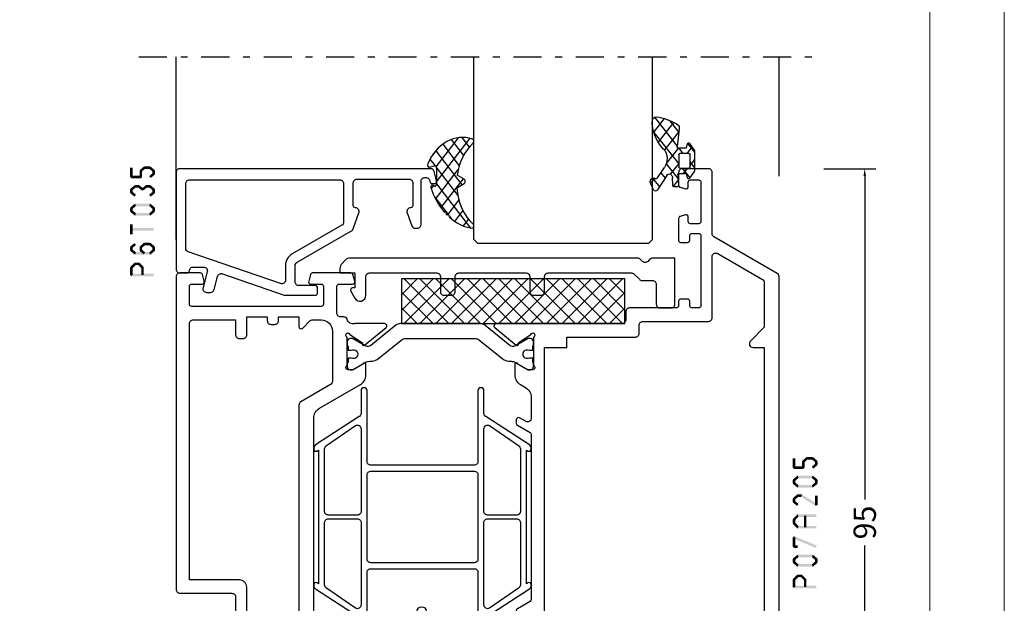
# Model space of a CAD drawing. Units: millimetres. Extents: x -1817 to 21, y -1445 to 419.
# Drawn here: x -594 to -462, y -576 to -498 of the extents above; entities that cross this region are included whole.
import ezdxf

# ---------------------------------------------------------------- set-up
doc = ezdxf.new("R2010")
doc.units = ezdxf.units.MM
doc.header["$LTSCALE"] = 0.838525
doc.linetypes.add('OGLT0', pattern=[10, 4.5, -2.2, 1.1, -2.2])
doc.layers.get('Defpoints').update_dxf_attribs({"lineweight": 5})
doc.layers.add('Frame Border', color=1, linetype='Continuous', lineweight=5)
doc.layers.add('PROFIL', color=7, linetype='Continuous', lineweight=5)
doc.styles.get("Standard").update_dxf_attribs({"font": 'txt.shx', "oblique": 1})
doc.dimstyles.new('ORGADATA', dxfattribs={"dimtxt": 0.18, "dimasz": 0.18, "dimexe": 0.18, "dimexo": 0.625, "dimgap": 0.09, "dimtad": 1, "dimtih": 1, "dimtoh": 1, "dimdec": 4, "dimzin": 0, "dimdsep": 46, "dimtxsty": 'Standard', "dimcen": 0.09, "dimadec": 0, "dimazin": 0, "dimtfac": 1, "dimtdec": 4, "dimtofl": 0, "dimtmove": 2, "dimatfit": 3, "dimfxl": 0, "dimtolj": 1, "dimtzin": 0, "dimarcsym": 0})

# ---------------------------------------------------------------- blocks, each defined once
blk = doc.blocks.new('BLYP07A205')
at = {"color": 7, "linetype": 'Continuous'}
for points in [[(0, 1), (0, 40.757586), (0, 80.515172, -0.267949), (0.25, 80.948185), (8.75, 85.855662, 0.267949), (9, 86.288675), (9, 94.5, -0.414214), (9.5, 95), (13, 95, -0.414214), (13.5, 94.5), (13.5, 92.787564, -0.339454), (13.277646, 92.497787), (12.577646, 92.310222, -0.493145), (12.2, 92.6), (12.2, 93.2, 0.414214), (11.9, 93.5), (10.8, 93.5, 0.414214), (10.5, 93.2), (10.5, 87.9, 0.414214), (10.8, 87.6), (11.9, 87.6, 0.414214), (12.2, 87.9), (12.2, 88.5, -0.493145), (12.577646, 88.789778), (13.277646, 88.602213, -0.339454), (13.5, 88.312436), (13.5, 85.4, -0.414214), (13.2, 85.1), (12.3, 85.1, -0.414214), (12, 85.4), (12, 86, 0.414214), (11.7, 86.3), (10.8, 86.3, 0.414214), (10.5, 86), (10.5, 76.6, 0.414214), (10.8, 76.3), (11.7, 76.3, 0.414214), (12, 76.6), (12, 77.2, -0.414214), (12.3, 77.5), (13.2, 77.5, -0.414214), (13.5, 77.2), (13.5, 76.6, 0.414214), (13.8, 76.3), (20.1, 76.3, -0.414214), (20.6, 75.8), (20.6, 74.7, 0.414214), (21.1, 74.2), (33.480742, 74.2, 0.141415), (33.960318, 74.180093, -0.071179), (34.10053, 74.200155), (38.008438, 74.200155, -0.70673), (38.197234, 73.667011), (35.304436, 71.324469, -0.947228), (35.036634, 71.620801), (33.342627, 72.720903, 0.309121), (33.1, 72.95, 0.843039), (33, 72.367157), (33, 68.582843, 0.840497), (33.1, 68), (33.8, 68), (35.100001, 68.750556, -0.998611), (35.5, 68.75), (35.5, 67.30718, -0.267949), (34.75, 66.008142), (34.05, 65.603996, 0.267949), (33.3, 64.304958), (33.3, 61.520726, 0.57735), (34.05, 61.087713), (34.85, 61.549593, -0.57735), (35.3, 61.289786), (35.3, 60.827906, -0.267949), (35.15, 60.568098), (33.45, 59.586603, 0.267949), (33.3, 59.326795), (33.3, 37.173205, 0.267949), (33.45, 36.913397), (35.15, 35.931902, -0.267949), (35.3, 35.672094), (35.3, 35.210214, -0.57735), (34.85, 34.950407), (34.05, 35.412287, 0.57735), (33.3, 34.979274), (33.3, 33.695042, 0.267949), (34.05, 32.396004), (34.75, 31.991858, -0.267949), (35.5, 30.69282), (35.5, 29.25, -0.998611), (35.100001, 29.249444), (33.8, 30), (33.1, 30, 0.843039), (33, 29.417157), (33, 25.632843, 0.843039), (33.1, 25.05, 0.309121), (33.342627, 25.279097), (35.036634, 26.379199, -0.947228), (35.304436, 26.675531), (38.197234, 24.332989, -0.70673), (38.008438, 23.799845), (34.10053, 23.799845, -0.071179), (33.960318, 23.819907, 0.500138), (33, 23.1), (33, 22, -0.414214), (32.5, 21.5), (31.5, 21.5, 0.414214), (31, 21), (31, 17.5, -0.414214), (30.5, 17), (26.5, 17), (26.5, 18.5), (29, 18.5), (29, 21.5), (9, 21.5), (9, 18.5), (11.5, 18.5), (11.5, 17), (7.3, 17, -0.414214), (7, 17.3), (7, 21, 0.414214), (6.5, 21.5), (3, 21.5, 0.414214), (2, 20.5), (2, 7.3, 0.414214), (2.3, 7), (4.2, 7, -0.414214), (4.5, 6.7), (4.5, 5.701737, -0.339454), (4.277646, 5.411959), (3.3, 5.15), (3.3, 6), (1.8, 6, 0.414214), (1.5, 5.7), (1.5, 1.6, 0.414214), (1.8, 1.3), (3.3, 1.3), (3.3, 2.15), (4.277646, 1.888041, -0.339454), (4.5, 1.598263), (4.5, 0.5, -0.414214), (4, 0), (1, 0, -0.414214), (0, 1)], [(2, 76.706994), (2, 73.707107), (3.853553, 71.853553, -0.668179), (3.5, 71), (2, 71), (2, 23.3), (31.5, 23.3), (31.5, 71), (28.5, 71), (28.5, 72.4), (19.3, 72.4, -0.414214), (18.8, 72.9), (18.8, 74, 0.414214), (18.3, 74.5), (9.5, 74.5, -0.414214), (9, 75), (9, 83.170984, 0.57735), (8.25, 83.603996), (2.25, 80.139895, 0.267949), (2, 79.706882), (2, 76.706994)], [(81, 80.5), (81, 59.5), (81, 38.5, -0.414214), (80.5, 38), (73.5, 38, 0.414214), (73, 37.5), (73, 18.2, -0.414214), (72.5, 17.7), (71.5, 17.7, -0.414214), (71, 18.2), (71, 24.6), (64.6, 24.6), (64.6, 23.7, -0.414214), (64.1, 23.2), (63.346586, 23.2, -0.274107), (62.907951, 23.46, 0.352156), (62.039682, 23.819907, -0.071179), (61.89947, 23.799845), (57.991562, 23.799845, -0.70673), (57.802766, 24.332989), (60.695564, 26.675531, -0.947228), (60.963366, 26.379199), (62.657373, 25.279097, 0.309121), (62.9, 25.05, 0.843039), (63, 25.632843), (63, 29.417157, 0.843039), (62.9, 30), (62.2, 30), (60.899999, 29.249444, -0.998611), (60.5, 29.25), (60.5, 30.69282, -0.267949), (61.25, 31.991858), (61.75, 32.280534, 0.267949), (62.5, 33.579572), (62.5, 61.533677, 0.267949), (61.75, 62.832715), (56.25, 66.008142, -0.267949), (55.5, 67.30718), (55.5, 68.75, -0.998611), (55.899999, 68.750556), (57.2, 68), (57.9, 68, 0.843039), (58, 68.582843), (58, 72.367157, 0.843039), (57.9, 72.95, 0.309121), (57.657373, 72.720903), (55.963366, 71.620801, -0.947228), (55.695564, 71.324469), (52.802766, 73.667011, -0.70673), (52.991562, 74.200155), (56.89947, 74.200155, -0.071179), (57.039682, 74.180093, 0.423874), (58.004746, 74.760529, -0.345614), (58.463466, 75.1), (58.9, 75.1, 0.414214), (59.4, 75.6), (59.4, 79.2, 0.414214), (59.1, 79.5), (57.3, 79.5, -0.493145), (57.010222, 79.877646), (57.251377, 80.777646, -0.339454), (57.541154, 81), (62.658846, 81, -0.339454), (62.948623, 80.777646), (63.189778, 79.877646, -0.493145), (62.9, 79.5), (61.5, 79.5, 0.414214), (61.2, 79.2), (61.2, 76.8, 0.414214), (61.5, 76.5), (78.9, 76.5, 0.414214), (79.2, 76.8), (79.2, 79.2, 0.414214), (78.9, 79.5), (77.5, 79.5, -0.493145), (77.210222, 79.877646), (77.451377, 80.777646, -0.339454), (77.741154, 81), (80.5, 81, -0.414214), (81, 80.5)], [(51.475202, 73.977146), (54.832675, 71.258318, 0.171831), (55.147335, 71.146891), (55.341987, 71.146891, 0.131652), (55.591987, 71.213878), (57.3, 72.2), (57.6, 72.2, -0.414214), (58, 71.8), (58, 71.2), (57.9, 71.2), (57.9, 70.625), (57.490474, 70.625, 1.69614), (57.490474, 69.575), (57.9, 69.575), (57.9, 69), (58, 69), (58, 68.4, -0.414214), (57.6, 68), (57.3, 68), (55.591987, 68.986122, 0.131652), (54.991987, 69.146891), (54.970275, 69.146891, -0.171831), (53.711635, 69.592599), (50.629364, 72.088573, 0.171831), (50.314704, 72.2), (40.685296, 72.2, 0.171831), (40.370636, 72.088573), (37.288365, 69.592599, -0.171831), (36.029725, 69.146891), (36.008013, 69.146891, 0.131652), (35.408013, 68.986122), (33.7, 68), (33.4, 68, -0.414214), (33, 68.4), (33, 69), (33.1, 69), (33.1, 69.575), (33.509526, 69.575, 1.69614), (33.509526, 70.625), (33.1, 70.625), (33.1, 71.2), (33, 71.2), (33, 71.8, -0.414214), (33.4, 72.2), (33.7, 72.2), (35.408013, 71.213878, 0.131652), (35.658013, 71.146891), (35.852665, 71.146891, 0.171831), (36.167325, 71.258318), (39.524798, 73.977146, -0.171831), (40.154119, 74.2), (50.845881, 74.2, -0.171831), (51.475202, 73.977146)], [(79.2, 57), (79.2, 74.2, 0.414214), (78.7, 74.7), (73, 74.7), (73, 72.7, -0.414214), (72.5, 72.2), (72, 72.2, -0.414214), (71.5, 72.7), (71.5, 75.1), (68.75, 75.1), (68.75, 74.6, -0.414214), (68.25, 74.1), (67.75, 74.1, -0.414214), (67.25, 74.6), (67.25, 75.1), (64.5, 75.1), (64.5, 73.8, -0.668179), (63.987868, 73.587868), (63.022183, 74.553553, 0.198912), (62.668629, 74.7), (61.5, 74.7, 0.414214), (60, 73.2), (60, 66.441154, 0.267949), (60.25, 66.008142), (64.25, 63.69874, -0.267949), (64.5, 63.265728), (64.5, 26.4), (71.5, 26.4), (71.5, 38.8, -0.414214), (72.5, 39.8), (79.2, 39.8), (79.2, 57)], [(40.95, 55.2), (47.9, 55.2), (51.375, 55.2), (54.85, 55.2, 0.414214), (55.35, 55.7), (55.35, 65.2, -1), (56.15, 65.2), (56.15, 62.15, 0.267949), (56.4, 61.716987), (62.25, 57.906476, -0.267949), (62.5, 57.473463), (62.5, 57.357993, -0.57735), (62.05, 57.098185), (61.85, 57.213655), (61.85, 39.286345), (62.05, 39.401815, -0.57735), (62.5, 39.142007), (62.5, 39.026537, -0.267949), (62.25, 38.593524), (56.4, 34.783013, 0.267949), (56.15, 34.35), (56.15, 31.3, -1), (55.35, 31.3), (55.35, 40.8, 0.414214), (54.85, 41.3), (40.95, 41.3, 0.414214), (40.45, 40.8), (40.45, 31.3, -1), (39.65, 31.3), (39.65, 34.35, 0.267949), (39.4, 34.783013), (33.55, 38.593524, -0.267949), (33.3, 39.026537), (33.3, 39.142007, -0.57735), (33.75, 39.401815), (33.95, 39.286345), (33.95, 57.213655), (33.75, 57.098185, -0.57735), (33.3, 57.357993), (33.3, 57.473463, -0.267949), (33.55, 57.906476), (39.4, 61.716987, 0.267949), (39.65, 62.15), (39.65, 65.2, -1), (40.45, 65.2), (40.45, 55.7, 0.414214), (40.95, 55.2)], [(39.65, 54.53577), (39.65, 60.071539, 0.57735), (38.9, 60.504552), (35, 57.819873, 0.267949), (34.75, 57.38686), (34.75, 49, 0.198912), (34.896447, 48.646447, 0.198912), (35.25, 48.5), (39.15, 48.5, 0.414214), (39.65, 49), (39.65, 54.53577)], [(56.15, 54.53577), (56.15, 49, 0.414214), (56.65, 48.5), (60.55, 48.5, 0.414214), (61.05, 49), (61.05, 57.38686, 0.267949), (60.8, 57.819873), (56.9, 60.504552, 0.57735), (56.15, 60.071539), (56.15, 54.53577)], [(55.35, 48.25), (55.35, 53.9, 0.414214), (54.85, 54.4), (40.95, 54.4, 0.414214), (40.45, 53.9), (40.45, 42.6, 0.414214), (40.95, 42.1), (54.85, 42.1, 0.414214), (55.35, 42.6), (55.35, 48.25)], [(34.896447, 47.853553, 0.198912), (34.75, 47.5), (34.75, 39.11314, 0.267949), (35, 38.680127), (38.9, 35.995448, 0.57735), (39.65, 36.428461), (39.65, 41.96423), (39.65, 47.5, 0.414214), (39.15, 48), (35.25, 48, 0.198912), (34.896447, 47.853553)], [(56.15, 41.96423), (56.15, 36.428461, 0.57735), (56.9, 35.995448), (60.8, 38.680127, 0.267949), (61.05, 39.11314), (61.05, 47.5, 0.414214), (60.55, 48), (58.6, 48), (56.65, 48, 0.414214), (56.15, 47.5), (56.15, 41.96423)], [(59.828835, 26.738573, -0.171831), (60.143496, 26.85), (60.347372, 26.85, -0.131652), (60.597372, 26.783013), (62.3, 25.8), (62.6, 25.8, 0.414214), (63, 26.2), (63, 29.6, 0.414214), (62.6, 30), (62.3, 30), (60.586603, 29.01077, -0.131652), (59.986603, 28.85), (59.648633, 28.85, 0.171831), (58.389992, 28.404292), (55.696141, 26.222854, -0.171831), (55.066821, 26), (49.1, 26, -0.414214), (48.6, 26.5), (48.6, 35.6, 1), (47.4, 35.6), (47.4, 26.5, -0.414214), (46.9, 26), (40.933179, 26, -0.171831), (40.303859, 26.222854), (37.610008, 28.404292, 0.171831), (36.351367, 28.85), (36.013397, 28.85, -0.131652), (35.413397, 29.01077), (33.7, 30), (33.4, 30, 0.414214), (33, 29.6), (33, 26.2, 0.414214), (33.4, 25.8), (33.7, 25.8), (35.402628, 26.783013, -0.131652), (35.652628, 26.85), (35.856504, 26.85, -0.171831), (36.171165, 26.738573), (39.524798, 24.022854, 0.171831), (40.154119, 23.8), (55.845881, 23.8, 0.171831), (56.475202, 24.022854), (59.828835, 26.738573)]]:
    blk.add_lwpolyline(points, format="xyb", close=True, dxfattribs=at)
blk = doc.blocks.new('BLYAGS904')
at = {"color": 7, "linetype": 'Continuous'}
for p, q in [((0, 1.819805), (4.180195, 6)), ((0, 3.941125), (2.058875, 6)), ((0.301515, 0), (6.301515, 6)), ((0.301515, 6), (6.301515, 0)), ((2.422836, 0), (8.422836, 6)), ((2.422836, 6), (8.422836, 0)), ((4.544156, 0), (10.544156, 6)), ((4.544156, 6), (10.544156, 0)), ((6.665476, 0), (12.665476, 6)), ((6.665476, 6), (12.665476, 0)), ((8.786797, 0), (14.786797, 6)), ((8.786797, 6), (14.786797, 0)), ((10.908117, 0), (16.908117, 6)), ((10.908117, 6), (16.908117, 0)), ((13.029437, 0), (19.029437, 6)), ((13.029437, 6), (19.029437, 0)), ((15.150758, 0), (21.150758, 6)), ((15.150758, 6), (21.150758, 0)), ((17.272078, 0), (23.272078, 6)), ((17.272078, 6), (23.272078, 0)), ((19.393398, 0), (25.393398, 6)), ((19.393398, 6), (25.393398, 0)), ((21.514719, 0), (27.514719, 6)), ((21.514719, 6), (27.514719, 0)), ((23.636039, 0), (29.636039, 6)), ((23.636039, 6), (29.636039, 0)), ((25.757359, 6), (30, 1.757359)), ((27.87868, 6), (30, 3.87868)), ((0, 4.180195), (4.180195, 0)), ((25.757359, 0), (30, 4.242641)), ((0, 2.058875), (2.058875, 0)), ((27.87868, 0), (30, 2.12132)), ((29.992929, -0.007071), (30.007071, 0.007071))]:
    blk.add_line(p, q, dxfattribs=at)
blk.add_lwpolyline([(0, 6), (30, 6), (30, 0), (0, 0), (0, 6)], close=True, dxfattribs=at)
blk = doc.blocks.new('BLYP6T035')
at = {"color": 7, "linetype": 'Continuous'}
for points in [[(34.5, 17, -0.198912), (34.853553, 16.853553, -0.198912), (35, 16.5), (35, 3.5, -0.414214), (34.5, 3), (33.5, 3, -0.414214), (33.2, 3.3, 0.414214), (32.7, 3.8), (31.292198, 3.8, 0.493145), (30.809235, 3.17059), (31.382963, 1.02941, -0.493145), (30.9, 0.4), (30.382362, 0.4, -0.339454), (29.899399, 0.77059), (29.424807, 2.541792, 0.434812), (28.77906, 2.885142), (20.479113, 0.027241, -0.083094), (20.316329, 0), (16.3, 0, -0.414214), (16, 0.3), (16, 1, -0.414214), (16.3, 1.3), (18.5, 1.3, 0.414214), (19, 1.8), (19, 4, 0.267949), (18.75, 4.433013), (11.436791, 8.655296, -0.176327), (11.216945, 8.917298), (10.430154, 11.07899, -0.520567), (10.9, 11.75, 0.414214), (11.2, 12.05), (11.2, 15.1, 0.414214), (10.7, 15.6), (3.7, 15.6, 0.414214), (3.2, 15.1), (3.2, 12.05, 0.414214), (3.5, 11.75, -0.520567), (3.969846, 11.07899), (3.332898, 9.32899, -0.315299), (2.863052, 9), (2.6, 9, -0.414214), (2.1, 9.5), (2.1, 15.3, 0.414214), (1.6, 15.8), (1.4, 15.8, 0.414214), (0.9, 15.3, -0.414214), (0.6, 15), (0.3, 15, -0.493145), (0.010222, 15.377646), (0.345631, 16.62941, -0.339454), (0.828594, 17), (34.5, 17)], [(33.7, 10.655555), (33.7, 15, 0.414214), (33.2, 15.5), (13, 15.5, 0.414214), (12.5, 15), (12.5, 9.831238, 0.267949), (12.75, 9.398225), (19.4, 5.558846, -0.267949), (20.3, 4), (20.3, 2.041448, 0.515034), (20.962784, 1.568689), (33.362784, 5.838351, 0.320103), (33.7, 6.311111), (33.7, 10.655555)]]:
    blk.add_lwpolyline(points, format="xyb", close=True, dxfattribs=at)
blk = doc.blocks.new('BLYAGS305', base_point=(1.6, 8))
at = {"color": 7, "linetype": 'Continuous'}
for p, q in [((1.520859, 8.270101), (5.413939, 12.163181)), ((1.6, 6.227922), (7.447211, 12.075134)), ((4.144987, 11.912372), (6.284949, 9.772411)), ((5.980301, 12.198379), (7.27994, 10.898739)), ((0.535516, 9.406079), (1.924873, 10.795435)), ((2.658207, 11.277832), (5.546567, 8.389472)), ((0.430617, 9.262781), (1.3276, 8.365799)), ((1.429001, 10.385717), (5.990196, 5.824523)), ((1.598728, 8.094671), (5.291712, 4.401687)), ((1.416688, 3.923289), (5.371044, 7.877646)), ((2.35869, 2.743971), (6.26299, 6.648271)), ((0.663594, 5.291517), (1.097711, 5.725633)), ((1.6, 5.972078), (7.53844, 0.033638)), ((1.219274, 4.231483), (3.615093, 1.835665)), ((3.56108, 1.825041), (5.48894, 3.752901)), ((3.826003, 1.624755), (4.195629, 1.255129)), ((4.782635, 0.925276), (6.199371, 2.342012)), ((6.293637, 0.314957), (7.170005, 1.191325))]:
    blk.add_line(p, q, dxfattribs=at)
blk.add_lwpolyline([(7.96942, 11.441199, 0.644402), (7.874733, 11.979323, 0.339053), (0.038913, 8.647761, 0.634053), (0.352094, 8.204558), (1.247906, 8.362513, -0.466308), (1.6, 8.067071), (1.6, 5.947214, -0.648232), (1.1, 5.723607, 0.80284), (0.624312, 5.381696, 0.113258), (2.998971, 2.131022, -1), (3.301184, 1.868978), (3.463751, 1.752479, -1), (3.788885, 1.519481, 0.119839), (7.762243, 0.002386, 0.787252), (7.96942, 0.547582, -0.224533), (5.121735, 5.419553), (6.426785, 6.028108, 0.63707), (6.426785, 6.571892), (5.197726, 7.145012, -0.201527), (7.96942, 11.441199)], format="xyb", close=True, dxfattribs=at)
blk = doc.blocks.new('BLYA07100', base_point=(27, 19.3))
at = {"color": 7, "linetype": 'Continuous'}
blk.add_lwpolyline([(72, 24.585786), (72, 24), (70, 24), (70, 22), (70.281495, 22, -0.57735), (70.541303, 21.55), (69.99282, 20.6, -0.767327), (68.5, 21), (68.5, 23.5, 0.414214), (68, 24), (59, 24, 0.414214), (58.5, 23.5), (58.5, 21.5, -0.414214), (58, 21), (57, 21, -0.414214), (56.5, 21.5), (56.5, 23.5, 0.414214), (56, 24), (47, 24, 0.414214), (46.5, 23.5), (46.5, 21.5, -0.414214), (46, 21), (45, 21, -0.414214), (44.5, 21.5), (44.5, 23.5, 0.414214), (44, 24), (32.835534, 24, 0.198912), (32.481981, 23.853553), (31.774874, 23.146447, -0.198912), (31.42132, 23), (30, 23, 0.414214), (29.5, 22.5), (29.5, 19.8, -0.414214), (29, 19.3), (27.5, 19.3, -0.414214), (27, 19.8), (27, 26), (29.992893, 26, -0.198912), (30.346447, 25.853553), (30.646447, 25.553553, 0.414214), (31.353553, 25.553553), (31.653553, 25.853553, -0.198912), (32.007107, 26), (70.585786, 26, -0.198912), (71.292893, 25.707107), (71.707107, 25.292893, -0.198912), (72, 24.585786)], format="xyb", close=True, dxfattribs=at)
blk = doc.blocks.new('BLYAGS110', base_point=(2.286242, 7.242627))
at = {"color": 7, "linetype": 'Continuous'}
for p, q in [((3.863708, 10.935218), (2.246988, 9.318498)), ((6.390362, 11.340551), (2.744878, 7.695067)), ((3.116749, 10.654761), (3.756307, 10.015202)), ((4.716937, 11.175893), (6.505058, 9.387772)), ((2.231054, 9.419135), (3.112296, 8.537893)), ((6.474937, 9.303806), (2.253734, 5.082603)), ((3.756307, 10.015202), (5.763904, 8.007606)), ((3.112296, 8.537893), (4.696427, 6.953762)), ((0.753971, 7.825481), (-0.4, 6.67151)), ((0.036019, 7.37153), (0.914921, 6.492627)), ((2.292438, 7.242627), (1.542438, 6.492627)), ((2.286242, 7.242627), (2.468284, 7.060585)), ((2.468284, 7.060585), (4.378558, 5.150311)), ((2.744878, 7.695067), (2.536952, 7.487141)), ((-0.4, 5.686228), (0.35, 4.936228)), ((0.35, 5.300189), (-0.4, 4.550189)), ((1.663758, 4.492627), (0.387315, 3.216183)), ((0.793601, 4.492627), (1.543601, 3.742627)), ((2.253734, 5.153815), (3.694153, 3.713396)), ((4.397058, 5.104606), (2.366283, 3.073832)), ((2.351856, 2.934372), (3.224742, 2.061486)), ((5.295031, 3.881259), (4.58466, 3.170889)), ((6.720384, 3.185291), (5.542847, 2.007755)), ((6.379913, 3.148956), (7.048956, 2.479913))]:
    blk.add_line(p, q, dxfattribs=at)
for points in [[(6.074277, 11.39741, 0.047722), (4.203427, 11.040858, 0.047722), (2.434103, 10.336083, 0.324022), (2.168674, 9.813116), (2.557357, 7.358266, -0.460991), (2.458588, 7.242627), (0.971429, 7.242627), (0.784332, 7.769902, 0.571531), (0.445977, 7.835456), (-0.374935, 6.906478, 0.182931), (-0.4, 6.84026), (-0.4, 4.144994, 0.182931), (-0.374935, 4.078776), (0.445977, 3.149799, 0.571531), (0.784332, 3.215352), (0.971429, 3.742627), (2.324589, 3.742627, -0.444737), (2.424058, 3.632338), (2.279176, 2.231778, 0.444737), (2.478114, 2.011198), (3.09213, 2.011198, 0.409572), (3.292104, 2.208024), (3.307805, 3.197016, -0.697667), (4.282241, 3.537992), (5.887605, 1.589255, 0.458528), (6.493654, 1.576002), (6.971647, 2.365518, 0.896717), (6.309327, 3.106828), (6.386642, 3.142054, -0.394236), (5.845368, 3.213189), (4.69788, 4.606159, -0.173992), (4.241557, 5.877796, -0.233128), (4.828237, 7.067689, 0.192885), (6.724686, 10.267188, 0.079208), (6.722095, 10.896894, 0.394074), (6.074277, 11.39741)], [(2.195155, 6.434049, -0.198912), (2.253734, 6.292627), (2.253734, 4.692627, -0.414214), (2.053734, 4.492627), (0.55, 4.492627, -0.414214), (0.35, 4.692627), (0.35, 6.292627, -0.414214), (0.55, 6.492627), (2.053734, 6.492627, -0.198912), (2.195155, 6.434049)]]:
    blk.add_lwpolyline(points, format="xyb", close=True, dxfattribs=at)
blk = doc.blocks.new('*U44', base_point=(-86, -236))
at = {"color": 7, "linetype": 'OGLT0'}
blk.add_line((5, -211), (-86, -211), dxfattribs=at)
at = {"color": 7, "linetype": 'Continuous'}
for p, q in [((-81, -227), (-81, -211)), ((-64, -235.5), (-64, -211)), ((-40, -235.5), (-40, -211)), ((0, -235.5), (0, -211)), ((-63.5, -236), (-64, -235.5)), ((-40.5, -236), (-63.5, -236)), ((-40, -235.5), (-40.5, -236))]:
    blk.add_line(p, q, dxfattribs=at)
blk = doc.blocks.new('*D48')
at = {"color": 0, "lineweight": -2}
for p, q in [((-486.45, -517.92), (-479.45, -517.92)), ((-480.95, -518.92), (-480.95, -562.31)), ((-480.95, -611.92), (-480.95, -568.53)), ((-486.45, -612.92), (-479.45, -612.92))]:
    blk.add_line(p, q, dxfattribs=at)
at = {"color": 0}
for points in [[(-481.12, -518.92), (-480.78, -518.92), (-480.95, -517.92)], [(-481.12, -611.92), (-480.78, -611.92), (-480.95, -612.92)]]:
    blk.add_solid(points, dxfattribs=at)
at = {"layer": 'Defpoints', "color": 0}
for p in [(-486.45, -517.92), (-486.45, -612.92), (-480.95, -612.92)]:
    blk.add_point(p, dxfattribs=at)
at = {"color": 0, "insert": (-480.95, -565.42), "char_height": 3, "attachment_point": 5, "rotation": 90}
blk.add_mtext('\\A1;95', dxfattribs=at)

msp = doc.modelspace()

# ---------------------------------------------------------------- linework, layer by layer
at = {"color": 7}
for points in [[(-579.28267, -517.79404), (-579.616, -517.79404), (-579.28267, -519.04504), (-579.616, -519.04504)], [(-578.356, -518.21938), (-578.2174, -518.28175), (-578.29987, -518.09464), (-578.16127, -518.15701)], [(-578.356, -519.04504), (-578.02267, -519.04504), (-578.356, -518.21938), (-578.02267, -518.21938)], [(-578.29987, -518.09464), (-578.0788, -518.34412), (-577.81987, -517.6693), (-577.5988, -517.91878)], [(-577.81987, -517.6693), (-577.7646, -517.81501), (-577.70933, -517.62738), (-577.65407, -517.77308)], [(-577.70933, -517.62738), (-577.70933, -517.96071), (-576.95933, -517.62738), (-576.95933, -517.96071)], [(-576.85259, -517.66605), (-577.06608, -517.92204), (-576.34259, -518.09139), (-576.55608, -518.34738)], [(-576.85259, -517.66605), (-576.90596, -517.81338), (-576.95933, -517.62738), (-577.01271, -517.77471)], [(-576.28267, -518.21938), (-576.616, -518.21938), (-576.28267, -518.6197), (-576.616, -518.6197)], [(-576.28267, -518.21938), (-576.41938, -518.28338), (-576.34259, -518.09139), (-576.47929, -518.15539)], [(-579.616, -519.04504), (-579.53267, -518.96171), (-579.44933, -519.21171), (-579.366, -519.12838)], [(-579.44933, -518.87838), (-579.44933, -519.21171), (-578.18933, -518.87838), (-578.18933, -519.21171)], [(-578.18933, -519.21171), (-578.27267, -519.12838), (-578.02267, -519.04504), (-578.106, -518.96171)], [(-576.34259, -518.7477), (-576.55608, -518.49171), (-576.85259, -519.17304), (-577.06608, -518.91705)], [(-576.34259, -518.7477), (-576.47929, -518.6837), (-576.28267, -518.6197), (-576.41938, -518.55571)], [(-579.616, -520.72138), (-579.47929, -520.78538), (-579.55608, -520.59339), (-579.41938, -520.65739)], [(-579.616, -521.1217), (-579.28267, -521.1217), (-579.616, -520.72138), (-579.28267, -520.72138)], [(-579.55608, -521.2497), (-579.41938, -521.1857), (-579.616, -521.1217), (-579.47929, -521.05771)], [(-579.55608, -520.59339), (-579.34259, -520.84938), (-579.04608, -520.16805), (-578.83259, -520.42404)], [(-579.04608, -521.67504), (-578.83259, -521.41905), (-579.55608, -521.2497), (-579.34259, -520.99371)], [(-579.04608, -520.16805), (-578.99271, -520.31538), (-578.93933, -520.12938), (-578.88596, -520.27671)], [(-578.93933, -520.12938), (-578.93933, -520.46271), (-578.45933, -520.12938), (-578.45933, -520.46271)], [(-578.35259, -520.16805), (-578.56608, -520.42404), (-577.84259, -520.59339), (-578.05608, -520.84938)], [(-578.35259, -520.16805), (-578.40596, -520.31538), (-578.45933, -520.12938), (-578.51271, -520.27671)], [(-578.05608, -520.59339), (-577.84259, -520.84938), (-577.54608, -520.16805), (-577.33259, -520.42404)], [(-578.05608, -520.84938), (-578.05608, -520.72138), (-577.84259, -520.84938), (-577.84259, -520.72138)], [(-577.54608, -520.16805), (-577.49271, -520.31538), (-577.43933, -520.12938), (-577.38596, -520.27671)], [(-577.43933, -520.12938), (-577.43933, -520.46271), (-576.95933, -520.12938), (-576.95933, -520.46271)], [(-576.85259, -520.16805), (-577.06608, -520.42404), (-576.34259, -520.59339), (-576.55608, -520.84938)], [(-576.34259, -521.2497), (-576.55608, -520.99371), (-576.85259, -521.67504), (-577.06608, -521.41905)], [(-576.85259, -520.16805), (-576.90596, -520.31538), (-576.95933, -520.12938), (-577.01271, -520.27671)], [(-576.28267, -520.72138), (-576.616, -520.72138), (-576.28267, -521.1217), (-576.616, -521.1217)], [(-576.28267, -520.72138), (-576.41938, -520.78538), (-576.34259, -520.59339), (-576.47929, -520.65739)], [(-576.34259, -521.2497), (-576.47929, -521.1857), (-576.28267, -521.1217), (-576.41938, -521.05771)], [(-579.616, -523.22338), (-579.47929, -523.28738), (-579.55608, -523.09539), (-579.41938, -523.15939)], [(-579.616, -523.6237), (-579.28267, -523.6237), (-579.616, -523.22338), (-579.28267, -523.22338)], [(-579.55608, -523.7517), (-579.41938, -523.6877), (-579.616, -523.6237), (-579.47929, -523.55971)], [(-579.55608, -523.09539), (-579.34259, -523.35138), (-579.04608, -522.67005), (-578.83259, -522.92604)], [(-579.04608, -524.17704), (-578.83259, -523.92105), (-579.55608, -523.7517), (-579.34259, -523.49571)], [(-579.04608, -522.67005), (-578.99271, -522.81738), (-578.93933, -522.63138), (-578.88596, -522.77871)], [(-578.93933, -522.63138), (-578.93933, -522.96471), (-576.95933, -522.63138), (-576.95933, -522.96471)], [(-576.85259, -522.67005), (-577.06608, -522.92604), (-576.34259, -523.09539), (-576.55608, -523.35138)], [(-576.34259, -523.7517), (-576.55608, -523.49571), (-576.85259, -524.17704), (-577.06608, -523.92105)], [(-576.85259, -522.67005), (-576.90596, -522.81738), (-576.95933, -522.63138), (-577.01271, -522.77871)], [(-576.28267, -523.22338), (-576.616, -523.22338), (-576.28267, -523.6237), (-576.616, -523.6237)], [(-576.28267, -523.22338), (-576.41938, -523.28738), (-576.34259, -523.09539), (-576.47929, -523.15939)], [(-576.34259, -523.7517), (-576.47929, -523.6877), (-576.28267, -523.6237), (-576.41938, -523.55971)], [(-579.04608, -524.17704), (-578.99271, -524.02971), (-578.93933, -524.21571), (-578.88596, -524.06838)], [(-576.95933, -524.21571), (-576.95933, -523.88238), (-578.93933, -524.21571), (-578.93933, -523.88238)], [(-576.95933, -524.21571), (-577.01271, -524.06838), (-576.85259, -524.17704), (-576.90596, -524.02971)], [(-579.616, -526.74038), (-579.28267, -526.74038), (-579.616, -525.37105), (-579.28267, -525.37105)], [(-576.44933, -526.22238), (-576.44933, -525.88905), (-579.44933, -526.22238), (-579.44933, -525.88905)], [(-579.616, -528.46406), (-579.47929, -528.52806), (-579.55608, -528.33606), (-579.41938, -528.40006)], [(-579.28267, -528.46406), (-579.616, -528.46406), (-579.28267, -528.86438), (-579.616, -528.86438)], [(-579.55608, -528.99237), (-579.41938, -528.92838), (-579.616, -528.86438), (-579.47929, -528.80038)], [(-578.83259, -528.16671), (-579.04608, -527.91072), (-579.34259, -528.59205), (-579.55608, -528.33606)], [(-579.34259, -528.73638), (-579.55608, -528.99237), (-578.83259, -529.16172), (-579.04608, -529.41771)], [(-578.356, -528.46406), (-578.2174, -528.52643), (-578.29987, -528.33932), (-578.16127, -528.40169)], [(-578.02267, -528.46406), (-578.356, -528.46406), (-578.02267, -528.86438), (-578.356, -528.86438)], [(-578.29987, -528.98912), (-578.16127, -528.92675), (-578.356, -528.86438), (-578.2174, -528.80201)], [(-577.5988, -528.16346), (-577.81987, -527.91398), (-578.0788, -528.5888), (-578.29987, -528.33932)], [(-578.0788, -528.73964), (-578.29987, -528.98912), (-577.5988, -529.16498), (-577.81987, -529.41446)], [(-577.81987, -527.91398), (-577.7646, -528.05968), (-577.70933, -527.87205), (-577.65407, -528.01776)], [(-576.95933, -528.20539), (-576.95933, -527.87205), (-577.70933, -528.20539), (-577.70933, -527.87205)], [(-576.55608, -528.59205), (-576.34259, -528.33606), (-577.06608, -528.16671), (-576.85259, -527.91072)], [(-577.06608, -529.16172), (-576.85259, -529.41771), (-576.55608, -528.73638), (-576.34259, -528.99237)], [(-576.85259, -527.91072), (-576.90596, -528.05806), (-576.95933, -527.87205), (-577.01271, -528.01938)], [(-576.616, -528.86438), (-576.28267, -528.86438), (-576.616, -528.46406), (-576.28267, -528.46406)], [(-576.28267, -528.46406), (-576.41938, -528.52806), (-576.34259, -528.33606), (-576.47929, -528.40006)], [(-576.34259, -528.99237), (-576.47929, -528.92838), (-576.28267, -528.86438), (-576.41938, -528.80038)], [(-579.04608, -529.41771), (-578.99271, -529.27038), (-578.93933, -529.45639), (-578.88596, -529.30906)], [(-578.93933, -529.12305), (-578.93933, -529.45639), (-576.95933, -529.12305), (-576.95933, -529.45639)], [(-576.95933, -529.45639), (-577.01271, -529.30906), (-576.85259, -529.41771), (-576.90596, -529.27038)], [(-579.616, -531.20443), (-579.47365, -531.26326), (-579.56737, -531.08675), (-579.42502, -531.14559)], [(-579.616, -532.19745), (-579.28267, -532.19745), (-579.616, -531.20443), (-579.28267, -531.20443)], [(-579.56737, -531.08675), (-579.3313, -531.3221), (-579.05737, -530.5752), (-578.8213, -530.81054)], [(-579.05737, -530.5752), (-578.99835, -530.71737), (-578.93933, -530.5262), (-578.88032, -530.66837)], [(-578.93933, -530.5262), (-578.93933, -530.85954), (-578.45933, -530.5262), (-578.45933, -530.85954)], [(-578.3413, -530.5752), (-578.57737, -530.81054), (-577.8313, -531.08675), (-578.06737, -531.3221)], [(-578.3413, -530.5752), (-578.40032, -530.71737), (-578.45933, -530.5262), (-578.51835, -530.66837)], [(-577.78267, -531.20443), (-578.116, -531.20443), (-577.78267, -532.19745), (-578.116, -532.19745)], [(-577.78267, -531.20443), (-577.92502, -531.26326), (-577.8313, -531.08675), (-577.97365, -531.14559)], [(-579.616, -532.19745), (-579.53267, -532.11412), (-579.44933, -532.36412), (-579.366, -532.28078)], [(-576.44933, -532.36412), (-576.44933, -532.03078), (-579.44933, -532.36412), (-579.44933, -532.03078)], [(-489.29987, -557.10697), (-489.0788, -557.35645), (-488.81987, -556.68163), (-488.5988, -556.93111)], [(-488.81987, -556.68163), (-488.7646, -556.82733), (-488.70933, -556.6397), (-488.65407, -556.7854)], [(-488.70933, -556.6397), (-488.70933, -556.97303), (-487.95933, -556.6397), (-487.95933, -556.97303)], [(-487.85259, -556.67837), (-488.06608, -556.93436), (-487.34259, -557.10371), (-487.55608, -557.3597)], [(-487.85259, -556.67837), (-487.90596, -556.8257), (-487.95933, -556.6397), (-488.01271, -556.78703)], [(-490.28267, -556.80637), (-490.616, -556.80637), (-490.28267, -558.05737), (-490.616, -558.05737)], [(-490.616, -558.05737), (-490.53267, -557.97403), (-490.44933, -558.22403), (-490.366, -558.1407)], [(-490.44933, -557.8907), (-490.44933, -558.22403), (-489.18933, -557.8907), (-489.18933, -558.22403)], [(-489.356, -557.23171), (-489.2174, -557.29408), (-489.29987, -557.10697), (-489.16127, -557.16934)], [(-489.356, -558.05737), (-489.02267, -558.05737), (-489.356, -557.23171), (-489.02267, -557.23171)], [(-489.18933, -558.22403), (-489.27267, -558.1407), (-489.02267, -558.05737), (-489.106, -557.97403)], [(-487.34259, -557.76002), (-487.55608, -557.50403), (-487.85259, -558.18536), (-488.06608, -557.92937)], [(-487.28267, -557.23171), (-487.616, -557.23171), (-487.28267, -557.63203), (-487.616, -557.63203)], [(-487.28267, -557.23171), (-487.41938, -557.29571), (-487.34259, -557.10371), (-487.47929, -557.16771)], [(-487.34259, -557.76002), (-487.47929, -557.69603), (-487.28267, -557.63203), (-487.41938, -557.56803)], [(-490.55608, -559.60571), (-490.34259, -559.8617), (-490.04608, -559.18037), (-489.83259, -559.43636)], [(-490.04608, -559.18037), (-489.99271, -559.3277), (-489.93933, -559.1417), (-489.88596, -559.28903)], [(-489.93933, -559.1417), (-489.93933, -559.47503), (-487.95933, -559.1417), (-487.95933, -559.47503)], [(-487.85259, -559.18037), (-488.06608, -559.43636), (-487.34259, -559.60571), (-487.55608, -559.8617)], [(-487.85259, -559.18037), (-487.90596, -559.3277), (-487.95933, -559.1417), (-488.01271, -559.28903)], [(-490.616, -559.73371), (-490.47929, -559.79771), (-490.55608, -559.60571), (-490.41938, -559.66971)], [(-490.616, -560.13403), (-490.28267, -560.13403), (-490.616, -559.73371), (-490.28267, -559.73371)], [(-490.55608, -560.26202), (-490.41938, -560.19803), (-490.616, -560.13403), (-490.47929, -560.07003)], [(-490.04608, -560.68736), (-489.83259, -560.43137), (-490.55608, -560.26202), (-490.34259, -560.00603)], [(-490.04608, -560.68736), (-489.99271, -560.54003), (-489.93933, -560.72603), (-489.88596, -560.5787)], [(-487.95933, -560.72603), (-487.95933, -560.3927), (-489.93933, -560.72603), (-489.93933, -560.3927)], [(-487.34259, -560.26202), (-487.55608, -560.00603), (-487.85259, -560.68736), (-488.06608, -560.43137)], [(-487.95933, -560.72603), (-488.01271, -560.5787), (-487.85259, -560.68736), (-487.90596, -560.54003)], [(-487.28267, -559.73371), (-487.616, -559.73371), (-487.28267, -560.13403), (-487.616, -560.13403)], [(-487.28267, -559.73371), (-487.41938, -559.79771), (-487.34259, -559.60571), (-487.47929, -559.66971)], [(-487.34259, -560.26202), (-487.47929, -560.19803), (-487.28267, -560.13403), (-487.41938, -560.07003)], [(-490.55608, -562.10771), (-490.34259, -562.3637), (-490.04608, -561.68237), (-489.83259, -561.93836)], [(-490.04608, -561.68237), (-489.99271, -561.8297), (-489.93933, -561.6437), (-489.88596, -561.79103)], [(-489.93933, -561.6437), (-489.93933, -561.97703), (-489.45933, -561.6437), (-489.45933, -561.97703)], [(-489.37127, -561.66887), (-489.5474, -561.95187), (-487.36127, -562.91987), (-487.5374, -563.20287)], [(-489.37127, -561.66887), (-489.4153, -561.82295), (-489.45933, -561.6437), (-489.50337, -561.79778)], [(-487.616, -563.06137), (-487.28267, -563.06137), (-487.616, -561.81037), (-487.28267, -561.81037)], [(-490.616, -562.23571), (-490.47929, -562.29971), (-490.55608, -562.10771), (-490.41938, -562.17171)], [(-490.616, -562.63603), (-490.28267, -562.63603), (-490.616, -562.23571), (-490.28267, -562.23571)], [(-490.55608, -562.76402), (-490.41938, -562.70003), (-490.616, -562.63603), (-490.47929, -562.57203)], [(-490.04608, -563.18936), (-489.83259, -562.93337), (-490.55608, -562.76402), (-490.34259, -562.50803)], [(-487.5374, -563.20287), (-487.5767, -563.13212), (-487.28267, -563.06137), (-487.32197, -562.99062)], [(-490.5693, -564.90805), (-490.32937, -565.13945), (-490.0593, -564.37925), (-489.81937, -564.61065)], [(-490.0593, -564.37925), (-489.99932, -564.52043), (-489.93933, -564.32828), (-489.87935, -564.46946)], [(-489.93933, -564.32828), (-489.93933, -564.66161), (-487.44933, -564.32828), (-487.44933, -564.66161)], [(-488.78267, -564.49495), (-489.116, -564.49495), (-488.78267, -566.05024), (-489.116, -566.05024)], [(-490.616, -565.02375), (-490.47269, -565.0816), (-490.5693, -564.90805), (-490.42598, -564.9659)], [(-490.616, -565.52144), (-490.28267, -565.52144), (-490.616, -565.02375), (-490.28267, -565.02375)], [(-490.5693, -565.63714), (-490.42598, -565.57929), (-490.616, -565.52144), (-490.47269, -565.46359)], [(-490.0593, -566.16594), (-489.81937, -565.93454), (-490.5693, -565.63714), (-490.32937, -565.40574)], [(-490.0593, -566.16594), (-489.99932, -566.02476), (-489.93933, -566.21691), (-489.87935, -566.07573)], [(-487.44933, -566.21691), (-487.44933, -565.88358), (-489.93933, -566.21691), (-489.93933, -565.88358)], [(-490.38519, -567.26914), (-490.33393, -567.34605), (-490.616, -567.42296), (-490.56474, -567.49988)], [(-490.38519, -567.26914), (-490.51348, -567.57679), (-487.38519, -568.52014), (-487.51348, -568.82779)], [(-490.616, -568.67396), (-490.28267, -568.67396), (-490.616, -567.42296), (-490.28267, -567.42296)], [(-490.616, -568.67396), (-490.53267, -568.59063), (-490.44933, -568.84063), (-490.366, -568.7573)], [(-489.93933, -568.84063), (-489.93933, -568.5073), (-490.44933, -568.84063), (-490.44933, -568.5073)], [(-490.55608, -570.22231), (-490.34259, -570.4783), (-490.04608, -569.79697), (-489.83259, -570.05296)], [(-490.04608, -569.79697), (-489.99271, -569.9443), (-489.93933, -569.7583), (-489.88596, -569.90563)], [(-489.93933, -569.7583), (-489.93933, -570.09163), (-487.95933, -569.7583), (-487.95933, -570.09163)], [(-487.85259, -569.79697), (-488.06608, -570.05296), (-487.34259, -570.22231), (-487.55608, -570.4783)], [(-487.85259, -569.79697), (-487.90596, -569.9443), (-487.95933, -569.7583), (-488.01271, -569.90563)], [(-490.616, -570.3503), (-490.47929, -570.4143), (-490.55608, -570.22231), (-490.41938, -570.28631)], [(-490.616, -570.75062), (-490.28267, -570.75062), (-490.616, -570.3503), (-490.28267, -570.3503)], [(-490.55608, -570.87862), (-490.41938, -570.81462), (-490.616, -570.75062), (-490.47929, -570.68663)], [(-490.04608, -571.30396), (-489.83259, -571.04797), (-490.55608, -570.87862), (-490.34259, -570.62263)], [(-490.04608, -571.30396), (-489.99271, -571.15663), (-489.93933, -571.34263), (-489.88596, -571.1953)], [(-487.95933, -571.34263), (-487.95933, -571.0093), (-489.93933, -571.34263), (-489.93933, -571.0093)], [(-487.34259, -570.87862), (-487.55608, -570.62263), (-487.85259, -571.30396), (-488.06608, -571.04797)], [(-487.95933, -571.34263), (-488.01271, -571.1953), (-487.85259, -571.30396), (-487.90596, -571.15663)], [(-487.28267, -570.3503), (-487.616, -570.3503), (-487.28267, -570.75062), (-487.616, -570.75062)], [(-487.28267, -570.3503), (-487.41938, -570.4143), (-487.34259, -570.22231), (-487.47929, -570.28631)], [(-487.34259, -570.87862), (-487.47929, -570.81462), (-487.28267, -570.75062), (-487.41938, -570.68663)], [(-490.56737, -572.973), (-490.3313, -573.20834), (-490.05737, -572.46144), (-489.8213, -572.69678)], [(-490.05737, -572.46144), (-489.99835, -572.60361), (-489.93933, -572.41245), (-489.88032, -572.55461)], [(-489.93933, -572.41245), (-489.93933, -572.74578), (-489.45933, -572.41245), (-489.45933, -572.74578)], [(-489.3413, -572.46144), (-489.57737, -572.69678), (-488.8313, -572.973), (-489.06737, -573.20834)], [(-489.3413, -572.46144), (-489.40032, -572.60361), (-489.45933, -572.41245), (-489.51835, -572.55461)], [(-490.616, -573.09067), (-490.47365, -573.14951), (-490.56737, -572.973), (-490.42502, -573.03183)], [(-490.616, -574.08369), (-490.28267, -574.08369), (-490.616, -573.09067), (-490.28267, -573.09067)], [(-487.44933, -574.25036), (-487.44933, -573.91703), (-490.44933, -574.25036), (-490.44933, -573.91703)], [(-488.78267, -573.09067), (-489.116, -573.09067), (-488.78267, -574.08369), (-489.116, -574.08369)], [(-488.78267, -573.09067), (-488.92502, -573.14951), (-488.8313, -572.973), (-488.97365, -573.03183)], [(-490.616, -574.08369), (-490.53267, -574.00036), (-490.44933, -574.25036), (-490.366, -574.16703)]]:
    msp.add_solid(points, dxfattribs=at)
at = {"layer": 'Frame Border', "lineweight": 5}
msp.add_lwpolyline([(-882.2015, -811.3026), (-882.2015, -217.3026), (-462.2015, -217.3026), (-462.2015, -811.3026), (-882.2015, -811.3026)], close=True, dxfattribs=at)
at = {"layer": 'PROFIL', "color": 252, "lineweight": 5}
msp.add_lwpolyline([(-872.2015, -267.3026), (-472.2015, -267.3026), (-472.2015, -787.3026), (-872.2015, -787.3026)], close=True, dxfattribs=at)
at = {"layer": 'PROFIL', "lineweight": 5}
msp.add_lwpolyline([(-872.2015, -267.3026), (-472.2015, -267.3026), (-472.2015, -787.3026), (-872.2015, -787.3026)], close=True, dxfattribs=at)

# ---------------------------------------------------------------- block references
at = {"color": 7}
for name, p, xscale in [('*U44', (-487.44933, -527.92136), -1), ('BLYAGS110', (-505.94933, -515.12136), -0.792975), ('BLYAGS305', (-538.44933, -517.92136), 0.769231), ('BLYP07A205', (-492.44933, -612.92136), -1), ('BLYP6T035', (-538.44933, -534.92136), -1), ('BLYA07100', (-506.44933, -536.62136), -1), ('BLYAGS904', (-513.17098, -538.72136), -1)]:
    msp.add_blockref(name, p, dxfattribs=dict(at, xscale=xscale))

# ---------------------------------------------------------------- dimensions: what is measured, and where the dimension line sits
dim = msp.add_linear_dim(base=(-480.94933, -612.92136), p1=(-486.44933, -517.92136), p2=(-486.44933, -612.92136), angle=90, dimstyle='ORGADATA', override={"dimtxt": 3, "dimasz": 1, "dimexe": 1.5, "dimexo": 0, "dimgap": 0.6, "dimtad": 0, "dimlfac": 1, "dimzin": 12, "dimblk1": 'OBLIQUE', "dimsah": 1, "dimdle": 0}, dxfattribs=at)
dim.commit()
dim.dimension.update_dxf_attribs({"geometry": '*D48', "text_midpoint": (-480.94933, -565.42136), "text_rotation": 90})

doc.saveas('drawing.dxf')
